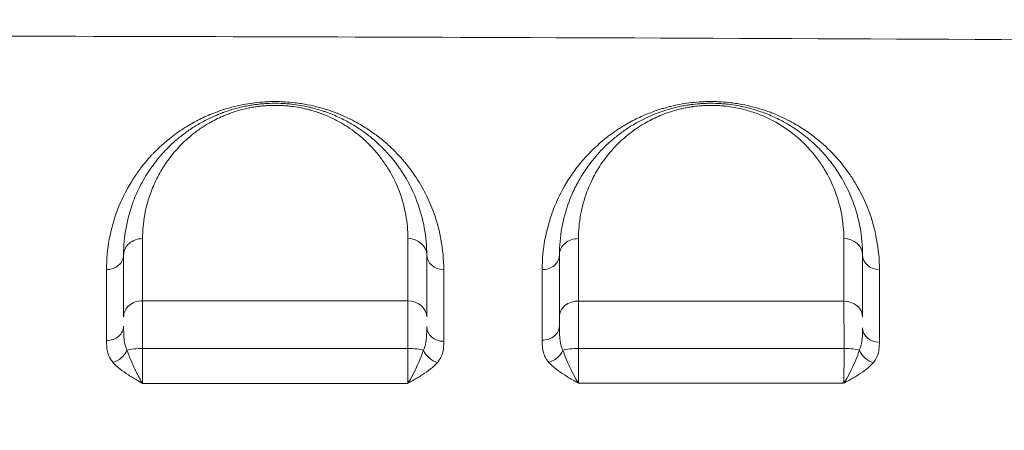
# Model space of a CAD drawing. Units: millimetres. Extents: x -2486 to 8942, y -1995 to 8263.
# Drawn here: x 3857 to 4117, y 6013 to 6122 of the extents above; entities that cross this region are included whole.
import ezdxf

# ---------------------------------------------------------------- set-up
doc = ezdxf.new("R2010")
doc.units = ezdxf.units.MM
doc.styles.get("Standard").update_dxf_attribs({"font": 'arial.ttf'})
doc.dimstyles.new('ISO-25', dxfattribs={"dimtxt": 2.5, "dimasz": 2.5, "dimexe": 1.25, "dimexo": 0.625, "dimtad": 1, "dimtxsty": 'Standard', "dimcen": 2.5, "dimadec": 0, "dimazin": 0, "dimtfac": 1, "dimtmove": 0, "dimatfit": 3, "dimfxl": 1, "dimarcsym": 0})

# ---------------------------------------------------------------- blocks, each defined once
blk = doc.blocks.new('*D3')
at = {"color": 0, "lineweight": -2, "transparency": 16777216}
for p, q in [((-1977.42, 7801.68), (-1977.42, 7922.93)), ((8938.16, 7801.68), (8938.16, 7922.93)), ((-1797.42, 7921.68), (8758.16, 7921.68))]:
    blk.add_line(p, q, dxfattribs=at)
at = {"color": 0, "transparency": 16777216}
for points in [[(-1797.42, 7951.68), (-1797.42, 7891.68), (-1977.42, 7921.68)], [(8758.16, 7951.68), (8758.16, 7891.68), (8938.16, 7921.68)]]:
    blk.add_solid(points, dxfattribs=at)
at = {"layer": 'Defpoints', "color": 0, "transparency": 16777216}
for p in [(8938.16, 7921.68), (-1977.42, 5489.07), (8938.16, 2073.59)]:
    blk.add_point(p, dxfattribs=at)
at = {"color": 0, "transparency": 16777216, "insert": (3480.37, 8099.32), "char_height": 250, "attachment_point": 5}
blk.add_mtext('1090', dxfattribs=at)

msp = doc.modelspace()

# ---------------------------------------------------------------- linework, layer by layer
at = {"color": 0, "linetype": 'Continuous', "lineweight": 0}
for p, q in [((4071.801, 6083.413), (4071.801, 6083.413)), ((4074.375, 6083.413), (4074.388, 6083.413)), ((3892.405, 6077.353), (3892.405, 6077.353)), ((4000.82, 6077.353), (4000.858, 6077.353)), ((4003.884, 6077.353), (4003.884, 6077.353)), ((4078.474, 6077.353), (4078.476, 6077.353)), ((3997.343, 6069.353), (3997.285, 6069.353)), ((4082.004, 6069.353), (4081.981, 6069.353)), ((3964.278, 6065.353), (3964.278, 6065.353)), ((3996.202, 6065.353), (3996.244, 6065.353)), ((4000.126, 6065.353), (4000.126, 6065.353)), ((4083.077, 6065.353), (4083.098, 6065.353)), ((3959.729, 6057.353), (3959.729, 6057.353)), ((3965.491, 6057.353), (3965.491, 6057.353)), ((3969.142, 6057.353), (3969.142, 6057.353)), ((3995.201, 6057.353), (3995.199, 6057.353)), ((4074.764, 6057.353), (4074.764, 6057.353)), ((4080.492, 6057.353), (4080.492, 6057.353)), ((4084.117, 6057.353), (4084.115, 6057.353)), ((3880.192, 6052.353), (3880.192, 6052.353)), ((3959.728, 6052.353), (3959.728, 6052.353)), ((3995.169, 6052.353), (3995.169, 6052.353)), ((4074.766, 6052.353), (4074.766, 6052.353)), ((3880.195, 6045.353), (3880.195, 6045.353)), ((3995.169, 6045.353), (3995.169, 6045.353)), ((3880.196, 6042.353), (3880.196, 6042.353)), ((3882.177, 6037.353), (3882.177, 6037.353)), ((3884.837, 6037.353), (3884.837, 6037.353)), ((4079.593, 6037.353), (4079.593, 6037.353))]:
    msp.add_line(p, q, dxfattribs=at)
at = {"color": 0, "linetype": 'Continuous', "lineweight": 0, "extrusion": (0, 0, -1)}
for centre, major_axis, ratio, start_param, end_param in [((4041.438, 6077.288), (-13.458, 21.159), 0.000001, 0, 0.000004), ((4041.399, 6077.35), (-15.211, 19.844), 0.0000045, 0, 0.000018), ((3889.702, 6059.546), (-5, 0), 0.8599808, 0, 1.5735332), ((4004.702, 6059.546), (-5, 0), 0.8615198, 0, 1.5786679), ((3880.202, 6059.546), (4.5, 0), 0.8602011, 0, 1.57323), ((3995.202, 6059.546), (4.5, 0), 0.8618596, 0, 1.5781749), ((3889.702, 6043.234), (-5, 0), 0.8439609, 0, 1.5721012), ((4004.702, 6043.163), (-5, 0), 0.8466084, 0, 1.5785779), ((3881.891, 6034.966), (-3.379, -2.972), 0.7524348, -2.1369948, -0.9859931), ((3889.702, 6033.802), (5, 0), 0.2151488, -2.5360485, -1.5700929), ((3967.552, 6034.956), (-3.38, 2.971), 0.7578218, -2.1530556, -1.0013386), ((3996.94, 6034.986), (-3.348, -3.007), 0.7515377, -2.1210254, -0.9693703), ((4004.702, 6033.776), (5, 0), 0.2207859, -2.5270915, -1.5571924), ((4082.626, 6034.935), (-3.404, 2.943), 0.7643263, -2.1386676, -0.986946)]:
    msp.add_ellipse(centre, major_axis=major_axis, ratio=ratio, start_param=start_param, end_param=end_param, dxfattribs=at)
at = {"color": 0, "linetype": 'Continuous', "lineweight": 0}
for centre, major_axis, ratio, start_param, end_param in [((3959.702, 6059.546), (5, 0), 0.8611563, 0, 1.565158), ((4074.702, 6059.546), (5, 0), 0.8611521, 0, 1.558995), ((3969.202, 6059.546), (-4.5, 0), 0.8616542, 0, 1.5646989), ((4084.202, 6059.546), (-4.5, 0), 0.8613632, 0, 1.5584718), ((3959.702, 6043.184), (5, 0), 0.8458516, 0, 1.5659433), ((4074.702, 6043.16), (5, 0), 0.84665, 0, 1.5576283), ((3880.202, 6040.755), (4.5, 0), 0.8415689, -1.5714947, 0), ((3969.202, 6040.557), (-4.5, 0), 0.8439419, 0, 1.5654921), ((3995.202, 6040.884), (4.5, 0), 0.8447332, -1.5778631, 0), ((4084.202, 6040.313), (-4.5, 0), 0.8442942, 0, 1.556609), ((3959.702, 6033.784), (-5, 0), 0.2191396, -2.5433538, -1.57846), ((4074.702, 6033.776), (-5, 0), 0.2210386, -2.5572436, -1.5954936)]:
    msp.add_ellipse(centre, major_axis=major_axis, ratio=ratio, start_param=start_param, end_param=end_param, dxfattribs=at)
at = {"lineweight": 13}
msp.add_open_spline([(-1381.894, 2637.316), (-1384.48, 2516.92), (-1377.17, 2279.848), (-1407.266, 1657.638), (-1055.322, 785.402), (153.994, 75.311), (-546.55, -1677.931), (927.964, -2010.025), (1636.127, -1988.358), (2366.15, -2010.564), (3625.311, -1622.143), (4215.886, 640.228), (6376.048, -953.963), (8345.493, 98.002), (8965.514, 1490.778), (8929.879, 2277.075), (8957.512, 3025.332), (8649.633, 4571.021), (6851.712, 3747.195), (6517.453, 4859.2), (6532.121, 5370.175), (6553.083, 5950.866), (6194.154, 6677.336), (5463.182, 7417.593), (4583.186, 7815.159), (3696.787, 7730.028), (2200.068, 7819.658), (654.027, 7056.697), (-1620.055, 7603.813), (-2011.982, 6164.11), (-1966.405, 5377.438), (-2043.983, 4544.701), (-1257.262, 3754.543), (-1375.641, 2928.408), (-1381.894, 2637.316)], degree=3, knots=[0, 0, 0, 0, 358.9357375, 714.709086, 1862.7593831, 3001.0401278, 4417.8532111, 5948.5869405, 6277.0539163, 6601.8942903, 8132.6280198, 9906.6173515, 11643.0225852, 14050.278575, 15581.0123044, 15975.8552399, 16382.9633492, 17913.6970786, 19330.5101619, 20324.8356453, 20605.0383436, 20902.6297185, 22050.6800156, 22879.3457376, 24027.3960346, 24777.3960346, 25527.3960346, 28484.4954229, 29900.3444706, 31431.0782, 31886.9925888, 32339.8222098, 33870.5559392, 34738.3803212, 34738.3803212, 34738.3803212, 34738.3803212], dxfattribs=at)
at = {"color": 0, "linetype": 'Continuous', "lineweight": 0}
for points, knots in [([(3180.767, 6115.547), (3229.921, 6115.867), (3328.234, 6116.429), (3500.301, 6117.128), (3623.223, 6117.352), (3696.985, 6117.369), (3795.31, 6117.393), (3967.355, 6117.08), (4139.364, 6116.267), (4213.077, 6115.836)], [-103.1674673, -103.1674673, -103.1674673, -103.1674673, -88.4275707, -73.6876722, -51.5778244, -51.5778244, -51.5778244, -22.1047819, 0, 0, 0, 0]), ([(4213.077, 6115.836), (4210.819, 6112.77), (4208.531, 6109.66), (4206.208, 6106.495), (4198.472, 6095.958), (4190.353, 6084.84), (4181.8, 6073.012), (4174.175, 6062.466), (4166.203, 6051.357), (4157.839, 6039.555), (4149.753, 6028.146), (4141.299, 6016.09), (4132.431, 6003.228), (4124.495, 5991.717), (4116.226, 5979.607), (4107.591, 5966.773), (4102.059, 5958.551), (4096.377, 5950.03), (4090.537, 5941.169), (4087.467, 5936.511), (4084.355, 5931.761), (4081.192, 5926.899), (4080.98, 5926.573), (4080.768, 5926.247), (4080.556, 5925.92)], [1.6641184, 1.6641184, 1.6641184, 1.6641184, 3.6246094, 3.6246094, 3.6246094, 10.15237, 10.15237, 10.15237, 15.9724217, 15.9724217, 15.9724217, 21.5991984, 21.5991984, 21.5991984, 26.6349885, 26.6349885, 26.6349885, 29.8615199, 29.8615199, 29.8615199, 31.5572276, 31.5572276, 31.5572276, 31.6707786, 31.6707786, 31.6707786, 31.6707786]), ([(3969.174, 6055.669), (3969.174, 6058.353), (3968.808, 6062.341), (3967.762, 6066.887), (3966.986, 6069.448), (3966.239, 6071.56), (3965.288, 6073.854), (3963.675, 6077.154), (3961.219, 6081.183), (3958.112, 6085.047), (3955.174, 6088.004), (3952.703, 6090.157), (3950.396, 6091.88), (3948.387, 6093.199), (3946.612, 6094.261), (3944.532, 6095.373), (3942.457, 6096.328), (3940.687, 6097.041), (3938.846, 6097.714), (3936.408, 6098.47), (3933.799, 6099.083), (3931.864, 6099.424), (3930.734, 6099.589), (3929.304, 6099.771), (3927.702, 6099.911), (3925.938, 6099.987), (3924.602, 6100.004), (3923.49, 6099.985), (3922.605, 6099.951), (3921.285, 6099.879), (3919.334, 6099.701), (3916.805, 6099.32), (3914.41, 6098.821), (3912.14, 6098.219), (3909.272, 6097.298), (3906.651, 6096.231), (3904.281, 6095.077), (3902.79, 6094.269), (3901.546, 6093.537), (3899.491, 6092.252), (3896.998, 6090.443), (3894.66, 6088.414), (3893.329, 6087.128), (3892.692, 6086.479), (3892.335, 6086.106), (3891.104, 6084.797), (3890.014, 6083.494), (3889.027, 6082.186), (3888.81, 6081.895), (3888.01, 6080.799), (3885.737, 6077.387), (3882.858, 6071.505), (3880.682, 6063.725), (3880.19, 6058.372), (3880.191, 6055.675)], [0, 0, 0, 0, 1.5933877, 2.3900815, 2.7884284, 3.1867753, 3.7179045, 4.2490337, 5.3112922, 6.3735506, 6.9046798, 7.435809, 7.9669383, 8.2325029, 8.4980675, 8.8521536, 9.2062398, 9.3832828, 9.5603259, 9.9144121, 10.2684982, 10.4455413, 10.5340628, 10.6225843, 10.888149, 11.0209313, 11.1537136, 11.2864959, 11.352887, 11.4192782, 11.6848428, 11.9504074, 12.215972, 12.4815366, 12.7471012, 13.2782304, 13.543795, 13.8093597, 13.9864027, 14.1634458, 14.8716181, 15.4027473, 15.6683119, 15.8010942, 15.8674854, 15.9338765, 16.7305703, 16.7803637, 16.8301571, 16.9297438, 17.5272642, 19.1206518, 20.7140395, 22.3074271, 22.3074271, 22.3074271, 22.3074271]), ([(3964.702, 6059.546), (3964.702, 6061.942), (3964.272, 6066.721), (3962.343, 6073.724), (3959.897, 6078.78), (3957.975, 6081.764), (3957.32, 6082.703), (3956.933, 6083.236), (3955.944, 6084.564), (3954.825, 6085.907), (3953.534, 6087.274), (3952.87, 6087.953), (3951.655, 6089.129), (3949.769, 6090.767), (3947.243, 6092.642), (3944.889, 6094.112), (3942.837, 6095.214), (3941.195, 6096.003), (3939.734, 6096.624), (3938.665, 6097.032), (3938.041, 6097.257), (3937.092, 6097.586), (3935.947, 6097.944), (3934.586, 6098.31), (3932.498, 6098.814), (3930.244, 6099.201), (3928.11, 6099.404), (3927.33, 6099.461), (3926.158, 6099.529), (3924.384, 6099.568), (3922.403, 6099.493), (3921.039, 6099.381), (3920.269, 6099.301), (3919.38, 6099.195), (3918.199, 6099.023), (3916.255, 6098.665), (3913.928, 6098.101), (3912.096, 6097.519), (3911.07, 6097.152), (3910.663, 6097.003), (3909.962, 6096.735), (3907.819, 6095.859), (3904.988, 6094.426), (3902.361, 6092.755), (3900.669, 6091.534), (3899.066, 6090.28), (3897.224, 6088.661), (3895.239, 6086.647), (3893.462, 6084.575), (3892.142, 6082.809), (3891.177, 6081.378), (3890.272, 6079.937), (3888.83, 6077.381), (3886.829, 6072.89), (3885.135, 6066.722), (3884.702, 6061.951), (3884.702, 6059.546)], [0, 0, 0, 0, 1.2372617, 2.4745234, 3.7117851, 4.0211005, 4.1757582, 4.2530871, 4.3304159, 4.9490468, 5.0521519, 5.1552571, 5.3614674, 5.7738879, 6.1863085, 6.5987291, 6.8049393, 7.0111496, 7.2173599, 7.320465, 7.3720176, 7.4235702, 7.6297805, 7.7328856, 7.8359907, 8.2484113, 8.3515165, 8.403069, 8.4546216, 8.6608319, 8.8670422, 8.9701473, 9.0216999, 9.0732524, 9.210726, 9.3481995, 9.6231465, 9.8980936, 9.932462, 9.9668303, 10.0355671, 10.1730406, 10.7229347, 11.1353553, 11.3415656, 11.5477758, 11.9601964, 12.372617, 12.7850375, 13.1974581, 13.4036684, 13.6098787, 14.0222992, 14.8471404, 16.0844021, 17.3216638, 17.3216638, 17.3216638, 17.3216638]), ([(3889.716, 6063.846), (3889.716, 6065.961), (3890.097, 6070.155), (3891.58, 6075.577), (3893.332, 6079.524), (3894.594, 6081.772), (3895.386, 6083.038), (3896.231, 6084.295), (3897.386, 6085.848), (3898.941, 6087.669), (3900.678, 6089.439), (3902.291, 6090.862), (3903.693, 6091.963), (3905.173, 6093.036), (3907.473, 6094.505), (3909.95, 6095.764), (3911.825, 6096.534), (3912.438, 6096.769), (3912.794, 6096.9), (3913.692, 6097.223), (3915.295, 6097.735), (3917.331, 6098.23), (3919.032, 6098.544), (3920.066, 6098.695), (3920.844, 6098.788), (3921.518, 6098.859), (3922.711, 6098.957), (3924.445, 6099.023), (3925.997, 6098.989), (3927.023, 6098.929), (3927.706, 6098.878), (3929.573, 6098.7), (3931.546, 6098.36), (3933.373, 6097.917), (3934.564, 6097.596), (3935.566, 6097.281), (3936.397, 6096.992), (3936.943, 6096.794), (3937.878, 6096.436), (3939.157, 6095.89), (3940.594, 6095.196), (3942.39, 6094.228), (3944.45, 6092.937), (3946.661, 6091.289), (3948.312, 6089.85), (3949.375, 6088.817), (3949.957, 6088.22), (3951.087, 6087.019), (3952.066, 6085.839), (3952.931, 6084.672), (3953.27, 6084.204), (3953.843, 6083.379), (3955.526, 6080.756), (3957.667, 6076.313), (3959.355, 6070.158), (3959.73, 6065.958), (3959.73, 6063.852)], [-17.3216638, -17.3216638, -17.3216638, -17.3216638, -16.0844021, -14.8471404, -14.0222992, -13.6098787, -13.4036684, -13.1974581, -12.7850375, -12.372617, -11.9601964, -11.5477758, -11.3415656, -11.1353553, -10.7229347, -10.1730406, -10.0355671, -9.9668303, -9.932462, -9.8980936, -9.6231465, -9.3481995, -9.210726, -9.0732524, -9.0216999, -8.9701473, -8.8670422, -8.6608319, -8.4546216, -8.403069, -8.3515165, -8.2484113, -7.8359907, -7.7328856, -7.6297805, -7.4235702, -7.3720176, -7.320465, -7.2173599, -7.0111496, -6.8049393, -6.5987291, -6.1863085, -5.7738879, -5.3614674, -5.1552571, -5.0521519, -4.9490468, -4.3304159, -4.2530871, -4.1757582, -4.0211005, -3.7117851, -2.4745234, -1.2372617, 0, 0, 0, 0]), ([(4084.146, 6055.67), (4084.148, 6058.351), (4083.664, 6063.677), (4081.747, 6070.584), (4079.678, 6075.172), (4078.33, 6077.622), (4077.373, 6079.238), (4075.529, 6082.038), (4072.384, 6085.933), (4068.464, 6089.605), (4064.746, 6092.357), (4061.242, 6094.537), (4058.046, 6096.111), (4055.382, 6097.164), (4053.525, 6097.828), (4051.061, 6098.572), (4048.427, 6099.168), (4046.477, 6099.495), (4045.483, 6099.631), (4044.91, 6099.702), (4043.758, 6099.832), (4042.3, 6099.947), (4040.537, 6100.007), (4039.537, 6100.011), (4038.872, 6100.001), (4038.428, 6099.992), (4037.876, 6099.973), (4037.215, 6099.942), (4035.902, 6099.859), (4033.965, 6099.665), (4031.459, 6099.268), (4029.481, 6098.84), (4027.962, 6098.447), (4026.481, 6098.024), (4023.995, 6097.206), (4021.4, 6096.131), (4019.051, 6094.97), (4017.755, 6094.259), (4016.864, 6093.737), (4016.165, 6093.314), (4014.295, 6092.131), (4010.891, 6089.634), (4007.734, 6086.637), (4005.663, 6084.275), (4004.735, 6083.133), (4003.397, 6081.4), (4000.799, 6077.565), (3997.802, 6071.395), (3995.654, 6063.659), (3995.169, 6058.344), (3995.169, 6055.668)], [0, 0, 0, 0, 1.5893584, 3.1787167, 4.238289, 4.503182, 4.7680751, 5.2978612, 6.3574334, 7.4170057, 7.9467918, 8.4765779, 9.1829594, 9.3595548, 9.5361502, 9.8893409, 10.2425316, 10.419127, 10.5074247, 10.5515735, 10.5957224, 10.8606155, 10.993062, 11.1255085, 11.1586201, 11.1917318, 11.257955, 11.3241783, 11.3904016, 11.6552946, 11.9201877, 12.1850808, 12.3175273, 12.4499738, 12.7148669, 13.244653, 13.5095461, 13.7744391, 13.8627368, 13.9510345, 14.1276299, 14.8340113, 15.8935836, 16.2909232, 16.489593, 16.6882628, 17.4829419, 19.0723003, 20.6616587, 22.251017, 22.251017, 22.251017, 22.251017]), ([(4079.702, 6059.546), (4079.702, 6061.939), (4079.273, 6066.718), (4077.34, 6073.735), (4074.611, 6079.369), (4072.037, 6083.159), (4070.358, 6085.268), (4068.52, 6087.347), (4066.6, 6089.208), (4063.99, 6091.372), (4061.828, 6092.927), (4059.404, 6094.377), (4057.672, 6095.297), (4056.004, 6096.09), (4054.232, 6096.83), (4052.356, 6097.51), (4050.379, 6098.114), (4048.295, 6098.633), (4046.085, 6099.055), (4044.176, 6099.308), (4042.624, 6099.445), (4041.065, 6099.536), (4039.48, 6099.559), (4037.899, 6099.511), (4036.33, 6099.417), (4035.051, 6099.283), (4034.053, 6099.146), (4033.556, 6099.072), (4032.694, 6098.933), (4031.485, 6098.702), (4030.078, 6098.38), (4028.265, 6097.896), (4025.291, 6096.931), (4022.258, 6095.602), (4019.213, 6093.94), (4016.779, 6092.377), (4013.506, 6089.892), (4010.738, 6087.24), (4008.39, 6084.485), (4006.305, 6081.679), (4004.783, 6079.149), (4003.305, 6076.204), (4001.71, 6072.463), (4000.129, 6066.685), (3999.702, 6061.936), (3999.702, 6059.546)], [0, 0, 0, 0, 1.2358086, 2.4716172, 3.7074259, 4.3253302, 4.6342823, 4.9432345, 5.5611388, 5.7671069, 6.3163552, 6.5909793, 6.7969474, 7.0029155, 7.2088836, 7.4148517, 7.6208198, 7.8267879, 8.0327561, 8.2387242, 8.3417082, 8.4446923, 8.6506604, 8.7536444, 8.8566285, 9.0625966, 9.0969246, 9.1312526, 9.1999086, 9.3372207, 9.4745328, 9.6118448, 9.886469, 10.4357173, 10.7103414, 11.1222776, 11.5342138, 12.3580862, 12.7700224, 13.1819586, 14.0058311, 14.2117992, 14.8297035, 16.0655121, 17.3013207, 17.3013207, 17.3013207, 17.3013207]), ([(4004.741, 6063.853), (4004.741, 6065.954), (4005.115, 6070.127), (4006.497, 6075.205), (4007.893, 6078.492), (4009.186, 6081.079), (4010.517, 6083.302), (4012.341, 6085.768), (4014.395, 6088.188), (4016.817, 6090.518), (4019.679, 6092.7), (4021.809, 6094.073), (4024.473, 6095.532), (4027.127, 6096.7), (4029.728, 6097.547), (4031.315, 6097.972), (4032.546, 6098.255), (4033.604, 6098.457), (4034.358, 6098.58), (4034.793, 6098.644), (4035.666, 6098.765), (4036.785, 6098.882), (4038.159, 6098.965), (4039.542, 6099.007), (4040.929, 6098.987), (4042.293, 6098.906), (4043.651, 6098.786), (4045.322, 6098.564), (4047.256, 6098.192), (4049.08, 6097.736), (4050.811, 6097.206), (4052.453, 6096.609), (4054.004, 6095.958), (4055.464, 6095.262), (4056.98, 6094.454), (4059.102, 6093.179), (4060.995, 6091.813), (4063.281, 6089.912), (4064.962, 6088.278), (4066.571, 6086.451), (4068.042, 6084.598), (4070.297, 6081.269), (4072.688, 6076.319), (4074.383, 6070.153), (4074.76, 6065.954), (4074.761, 6063.851)], [-17.3013207, -17.3013207, -17.3013207, -17.3013207, -16.0655121, -14.8297035, -14.2117992, -14.0058311, -13.1819586, -12.7700224, -12.3580862, -11.5342138, -11.1222776, -10.7103414, -10.4357173, -9.886469, -9.6118448, -9.4745328, -9.3372207, -9.1999086, -9.1312526, -9.0969246, -9.0625966, -8.8566285, -8.7536444, -8.6506604, -8.4446923, -8.3417082, -8.2387242, -8.0327561, -7.8267879, -7.6208198, -7.4148517, -7.2088836, -7.0029155, -6.7969474, -6.5909793, -6.3163552, -5.7671069, -5.5611388, -4.9432345, -4.6342823, -4.3253302, -3.7074259, -2.4716172, -1.2358086, 0, 0, 0, 0]), ([(4204.675, 6050.935), (4197.849, 6044.008), (4180.539, 6026.251), (4162.47, 6007.472), (4142.542, 5986.953), (4124.662, 5968.677), (4100.805, 5945.114), (4085.689, 5930.736), (4080.556, 5925.92)], [-26.878729, -26.878729, -26.878729, -26.878729, -21.9035158, -14.440696, -14.440696, -8.6644176, -2.8881392, 0, 0, 0, 0]), ([(3889.705, 6034.878), (3889.706, 6035.606), (3889.706, 6037.052), (3889.707, 6039.149), (3889.707, 6041.135), (3889.707, 6042.968), (3889.708, 6045.228), (3889.708, 6046.654), (3889.708, 6047.454)], [-1.1740441, -1.1740441, -1.1740441, -1.1740441, -1.0063235, -0.8386029, -0.6708824, -0.5031618, -0.3354412, 0, 0, 0, 0]), ([(3959.726, 6047.413), (3959.727, 6047.016), (3959.729, 6046.146), (3959.732, 6044.636), (3959.735, 6042.946), (3959.737, 6041.119), (3959.739, 6038.482), (3959.74, 6036.333), (3959.74, 6034.879)], [-1.1732217, -1.1732217, -1.1732217, -1.1732217, -1.0056186, -0.8380155, -0.6704124, -0.5028093, -0.3352062, 0, 0, 0, 0]), ([(4004.77, 6034.88), (4004.769, 6035.606), (4004.768, 6037.769), (4004.763, 6040.509), (4004.758, 6042.94), (4004.753, 6044.626), (4004.747, 6046.132), (4004.743, 6047), (4004.741, 6047.396)], [-1.1728328, -1.1728328, -1.1728328, -1.1728328, -1.0052853, -0.6701902, -0.5026426, -0.3350951, -0.1675475, 0, 0, 0, 0]), ([(4074.768, 6047.393), (4074.772, 6046.997), (4074.78, 6046.13), (4074.79, 6044.623), (4074.8, 6042.937), (4074.811, 6040.505), (4074.82, 6037.77), (4074.824, 6035.607), (4074.825, 6034.881)], [-1.1726072, -1.1726072, -1.1726072, -1.1726072, -1.0050919, -0.8375766, -0.6700613, -0.502546, -0.1675153, 0, 0, 0, 0]), ([(3999.702, 6043.163), (3999.702, 6042.866), (3999.702, 6042.215), (3999.702, 6041.406), (3999.702, 6040.944), (3999.702, 6040.884)], [0, 0, 0, 0, 0.16754754, 0.33509509, 0.35994882, 0.35994882, 0.35994882, 0.35994882]), ([(3885.591, 6034.414), (3885.473, 6034.662), (3885.163, 6035.442), (3884.851, 6036.901), (3884.712, 6038.799), (3884.702, 6040.114), (3884.702, 6040.755)], [0, 0, 0, 0, 0.1547594, 0.4642781, 0.7737969, 1.0833157, 1.0833157, 1.0833157, 1.0833157]), ([(3964.702, 6040.557), (3964.702, 6039.932), (3964.691, 6038.654), (3964.575, 6037.12), (3964.318, 6035.674), (3964.062, 6034.881), (3963.833, 6034.401)], [0, 0, 0, 0, 0.301982, 0.603964, 0.754955, 1.056937, 1.056937, 1.056937, 1.056937]), ([(4000.617, 6034.413), (4000.494, 6034.665), (4000.225, 6035.328), (4000.011, 6036.209), (3999.817, 6037.438), (3999.711, 6038.896), (3999.702, 6040.235), (3999.702, 6040.884)], [0, 0, 0, 0, 0.1589564, 0.397391, 0.4768692, 0.7947821, 1.1126949, 1.1126949, 1.1126949, 1.1126949]), ([(4079.702, 6040.313), (4079.702, 6039.707), (4079.69, 6038.475), (4079.576, 6037), (4079.331, 6035.611), (4079.087, 6034.849), (4078.872, 6034.386)], [0, 0, 0, 0, 0.2909731, 0.5819462, 0.7274328, 1.0184059, 1.0184059, 1.0184059, 1.0184059]), ([(3880.199, 6036.968), (3880.199, 6036.413), (3880.22, 6035.296), (3880.485, 6033.627), (3881.076, 6032.245), (3881.666, 6031.459), (3881.891, 6031.205)], [-1.0833157, -1.0833157, -1.0833157, -1.0833157, -0.7737969, -0.4642781, -0.1547594, 0, 0, 0, 0]), ([(3967.53, 6031.183), (3967.964, 6031.674), (3968.451, 6032.455), (3968.937, 6033.794), (3969.157, 6035.14), (3969.178, 6036.222), (3969.178, 6036.76)], [-1.056937, -1.056937, -1.056937, -1.056937, -0.754955, -0.603964, -0.301982, 0, 0, 0, 0]), ([(3995.17, 6037.083), (3995.17, 6036.518), (3995.188, 6035.382), (3995.389, 6034.104), (3995.758, 6032.977), (3996.165, 6032.136), (3996.675, 6031.469), (3996.908, 6031.21)], [-1.1126949, -1.1126949, -1.1126949, -1.1126949, -0.7947821, -0.4768692, -0.397391, -0.1589564, 0, 0, 0, 0]), ([(4082.56, 6031.158), (4082.969, 6031.629), (4083.431, 6032.377), (4083.898, 6033.662), (4084.114, 6034.956), (4084.138, 6035.996), (4084.138, 6036.514)], [-1.0184059, -1.0184059, -1.0184059, -1.0184059, -0.7274328, -0.5819462, -0.2909731, 0, 0, 0, 0]), ([(3889.7, 6025.652), (3889.698, 6025.656), (3889.696, 6025.659), (3889.694, 6025.662), (3889.473, 6026.013), (3889.03, 6026.757), (3888.374, 6027.972), (3887.524, 6029.681), (3886.532, 6031.892), (3885.869, 6033.6), (3885.591, 6034.414)], [-0.0017666, -0.0017666, -0.0017666, -0.0017666, 0, 0, 0, 0.1825175, 0.365035, 0.5475525, 0.9125875, 1.2776224, 1.2776224, 1.2776224, 1.2776224]), ([(3889.7, 6025.652), (3889.701, 6026.259), (3889.702, 6027.662), (3889.703, 6029.822), (3889.704, 6032.244), (3889.705, 6033.816), (3889.705, 6034.878)], [-1.5229045, -1.5229045, -1.5229045, -1.5229045, -1.0877935, -0.6526761, -0.4351174, 0, 0, 0, 0]), ([(3959.74, 6034.879), (3959.74, 6034.351), (3959.739, 6033.301), (3959.737, 6031.777), (3959.734, 6030.331), (3959.731, 6028.544), (3959.726, 6026.952), (3959.722, 6025.975), (3959.721, 6025.675)], [-1.5170794, -1.5170794, -1.5170794, -1.5170794, -1.3003538, -1.0836282, -0.8669025, -0.6501769, -0.2167256, -0.0000041, -0.0000041, -0.0000041, -0.0000041]), ([(3963.833, 6034.401), (3963.557, 6033.59), (3962.896, 6031.888), (3961.706, 6029.245), (3960.617, 6027.142), (3959.95, 6026.033), (3959.727, 6025.685), (3959.725, 6025.682), (3959.723, 6025.678), (3959.721, 6025.675)], [0, 0, 0, 0, 0.3662079, 0.7324159, 1.0986238, 1.2817278, 1.2817278, 1.2817278, 1.2835015, 1.2835015, 1.2835015, 1.2835015]), ([(4004.739, 6025.684), (4004.737, 6025.687), (4004.735, 6025.691), (4004.732, 6025.694), (4004.511, 6026.042), (4003.847, 6027.149), (4002.761, 6029.25), (4001.567, 6031.896), (4000.898, 6033.6), (4000.617, 6034.413)], [-0.0017748, -0.0017748, -0.0017748, -0.0017748, 0, 0, 0, 0.1822643, 0.5467928, 0.9113213, 1.2758499, 1.2758499, 1.2758499, 1.2758499]), ([(4004.739, 6025.684), (4004.741, 6025.983), (4004.745, 6026.634), (4004.751, 6027.752), (4004.756, 6028.995), (4004.761, 6030.334), (4004.766, 6032.26), (4004.769, 6033.823), (4004.77, 6034.88)], [-1.5176308, -1.5176308, -1.5176308, -1.5176308, -1.3008279, -1.0840232, -0.8672186, -0.6504139, -0.4336093, 0, 0, 0, 0]), ([(4074.825, 6034.881), (4074.824, 6034.352), (4074.822, 6033.302), (4074.817, 6031.779), (4074.81, 6030.334), (4074.8, 6028.548), (4074.787, 6026.958), (4074.776, 6025.984), (4074.773, 6025.685)], [-1.5181089, -1.5181089, -1.5181089, -1.5181089, -1.3012362, -1.0843635, -0.8674908, -0.6506181, -0.2168727, -0.0000009, -0.0000009, -0.0000009, -0.0000009]), ([(4078.872, 6034.386), (4078.6, 6033.576), (4077.946, 6031.879), (4076.761, 6029.243), (4075.671, 6027.146), (4075.002, 6026.042), (4074.779, 6025.695), (4074.777, 6025.692), (4074.775, 6025.688), (4074.773, 6025.685)], [0, 0, 0, 0, 0.36772, 0.73544, 1.10316, 1.28702, 1.28702, 1.28702, 1.288801, 1.288801, 1.288801, 1.288801]), ([(3881.891, 6031.205), (3882.42, 6030.606), (3883.68, 6029.454), (3885.564, 6028.139), (3887.179, 6027.132), (3888.426, 6026.391), (3889.268, 6025.903), (3889.688, 6025.659), (3889.692, 6025.657), (3889.696, 6025.655), (3889.7, 6025.652)], [-1.2776224, -1.2776224, -1.2776224, -1.2776224, -0.9125875, -0.5475525, -0.365035, -0.1825175, 0, 0, 0, 0.0017739, 0.0017739, 0.0017739, 0.0017739]), ([(3959.721, 6025.675), (3959.725, 6025.677), (3959.729, 6025.679), (3959.733, 6025.682), (3960.155, 6025.923), (3961.422, 6026.649), (3963.49, 6027.878), (3965.75, 6029.443), (3967.005, 6030.587), (3967.53, 6031.183)], [-1.2835062, -1.2835062, -1.2835062, -1.2835062, -1.2817278, -1.2817278, -1.2817278, -1.0986238, -0.7324159, -0.3662079, 0, 0, 0, 0]), ([(3996.908, 6031.21), (3997.444, 6030.616), (3998.713, 6029.473), (4000.981, 6027.904), (4003.046, 6026.667), (4004.307, 6025.935), (4004.727, 6025.691), (4004.731, 6025.689), (4004.735, 6025.686), (4004.739, 6025.684)], [-1.2758499, -1.2758499, -1.2758499, -1.2758499, -0.9113213, -0.5467928, -0.1822643, 0, 0, 0, 0.0017768, 0.0017768, 0.0017768, 0.0017768]), ([(4074.773, 6025.685), (4074.777, 6025.687), (4074.781, 6025.69), (4074.785, 6025.692), (4075.208, 6025.93), (4076.479, 6026.646), (4078.549, 6027.863), (4080.801, 6029.42), (4082.043, 6030.563), (4082.56, 6031.158)], [-1.288802, -1.288802, -1.288802, -1.288802, -1.28702, -1.28702, -1.28702, -1.10316, -0.73544, -0.36772, 0, 0, 0, 0])]:
    msp.add_open_spline(points, degree=3, knots=knots, dxfattribs=at)
for points in [[(3889.708, 6047.454), (3889.711, 6053.055), (3889.714, 6058.518), (3889.716, 6063.846)], [(3959.73, 6063.852), (3959.729, 6058.504), (3959.728, 6053.026), (3959.726, 6047.413)], [(4004.741, 6047.396), (4004.741, 6053.013), (4004.741, 6058.497), (4004.741, 6063.853)], [(4074.761, 6063.851), (4074.763, 6058.491), (4074.766, 6053.007), (4074.768, 6047.393)], [(3884.702, 6059.546), (3884.702, 6054.244), (3884.702, 6048.807), (3884.702, 6043.234)], [(3964.702, 6043.184), (3964.702, 6048.77), (3964.702, 6054.223), (3964.702, 6059.546)], [(3999.702, 6059.546), (3999.702, 6054.213), (3999.702, 6048.754), (3999.702, 6043.163)], [(4079.702, 6043.16), (4079.702, 6048.748), (4079.702, 6054.208), (4079.702, 6059.546)], [(3880.191, 6055.675), (3880.193, 6049.617), (3880.195, 6043.383), (3880.199, 6036.968)], [(3969.178, 6036.76), (3969.176, 6043.237), (3969.175, 6049.539), (3969.174, 6055.669)], [(3995.169, 6055.668), (3995.169, 6049.638), (3995.169, 6043.445), (3995.17, 6037.083)], [(4084.138, 6036.514), (4084.141, 6043.07), (4084.143, 6049.453), (4084.146, 6055.67)], [(3959.726, 6047.413), (3936.383, 6047.425), (3913.043, 6047.439), (3889.708, 6047.454)], [(4074.768, 6047.393), (4051.426, 6047.389), (4028.082, 6047.39), (4004.741, 6047.396)], [(3959.74, 6034.879), (3936.403, 6034.879), (3913.058, 6034.878), (3889.705, 6034.878)], [(4074.825, 6034.881), (4051.481, 6034.881), (4028.129, 6034.88), (4004.77, 6034.88)], [(3889.7, 6025.652), (3913.046, 6025.661), (3936.386, 6025.669), (3959.721, 6025.675)], [(4004.739, 6025.684), (4028.089, 6025.687), (4051.434, 6025.688), (4074.773, 6025.685)]]:
    msp.add_open_spline(points, degree=3, dxfattribs=at)

# ---------------------------------------------------------------- dimensions: what is measured, and where the dimension line sits
dim = msp.add_linear_dim(base=(8938.165, 7921.68), p1=(-1977.42, 5489.069), p2=(8938.165, 2073.591), text='1090', dimstyle='ISO-25', override={"dimtxt": 250, "dimasz": 180, "dimgap": 50, "dimtad": 2, "dimfxl": 120, "dimfxlon": 1})
dim.commit()
dim.dimension.update_dxf_attribs({"geometry": '*D3', "text_midpoint": (3480.372, 8099.323)})

doc.saveas('drawing.dxf')
